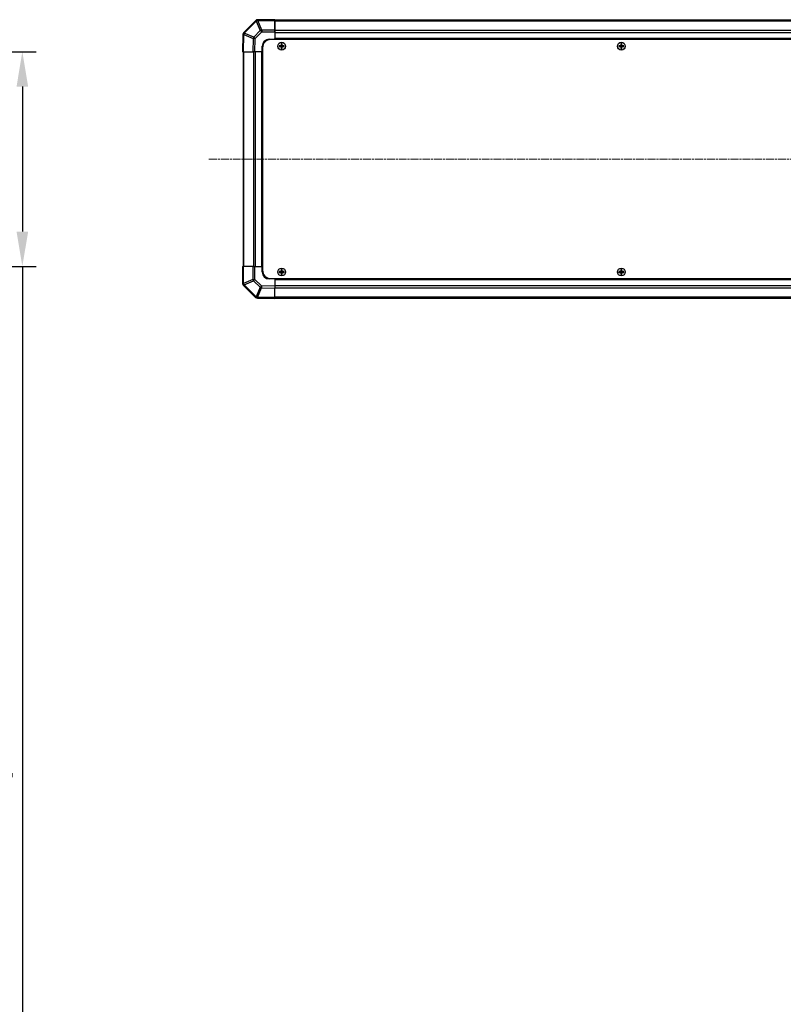
# Model space of a CAD drawing. Units: millimetres. Extents: x 0 to 14918, y -28 to 2810.
# Drawn here: x 4389 to 4937, y 1037 to 1743 of the extents above; entities that cross this region are included whole.
import ezdxf

# ---------------------------------------------------------------- set-up
doc = ezdxf.new("R2010")
doc.units = ezdxf.units.MM
doc.linetypes.add('CHAIN', pattern=[0.3543, 0.2362, -0.0295, 0.0591, -0.0295])
for name, color, linetype, lineweight in [('AM_5', 3, 'Continuous', 25), ('Centerline (ISO)', 131, 'Continuous', 18), ('TK1', 7, 'Continuous', 25), ('TK2', 2, 'Continuous', 25), ('TK5', 4, 'Continuous', 25), ('TK8', 8, 'Continuous', 25)]:
    doc.layers.add(name, color=color, linetype=linetype, lineweight=lineweight)
doc.styles.add('Note Text (TK)', font='txt')
doc.dimstyles.new('Default - Method 1b (TK)', dxfattribs={"dimscale": 4, "dimtxt": 2.5, "dimasz": 2.5, "dimexe": 1, "dimexo": 1.5, "dimgap": 1, "dimtad": 1, "dimtoh": 1, "dimrnd": 1e-08, "dimdsep": 46, "dimtxsty": 'Note Text (TK)', "dimcen": 0.09, "dimdle": 5, "dimclrd": 100, "dimclre": 100, "dimclrt": 7, "dimadec": 1, "dimazin": 1, "dimtfac": 1, "dimtmove": 0, "dimatfit": 3, "dimfxl": 1, "dimtolj": 1, "dimlwd": -1, "dimlwe": -1, "dimarcsym": 0})

# ---------------------------------------------------------------- blocks, each defined once
blk = doc.blocks.new('*D134')
at = {"layer": 'AM_5', "color": 100}
for p, q in [((4263.77, 1720.19), (4400.95, 1720.19)), ((4390.95, 1695.19), (4390.95, 1591.19)), ((4263.93, 1566.19), (4400.95, 1566.19)), ((4390.95, 1566.19), (4390.95, 630.14))]:
    blk.add_line(p, q, dxfattribs=at)
for points in [[(4386.79, 1695.19), (4395.12, 1695.19), (4390.95, 1720.19)], [(4386.79, 1591.19), (4395.12, 1591.19), (4390.95, 1566.19)]]:
    blk.add_solid(points, dxfattribs=at)
at = {"layer": 'Defpoints', "color": 0}
for p in [(4248.77, 1720.19), (4248.93, 1566.19), (4390.95, 1566.19)]:
    blk.add_point(p, dxfattribs=at)
at = {"layer": 'AM_5', "color": 7, "insert": (4363.77, 640.14), "char_height": 25, "attachment_point": 4, "rotation": 90, "style": 'Note Text (TK)'}
blk.add_mtext('\\A1; ねじ止めパネル有効寸法 / Screwed panel Max dim. D-46', dxfattribs=at)

msp = doc.modelspace()

# ---------------------------------------------------------------- linework, layer by layer
at = {"layer": 'Centerline (ISO)', "linetype": 'CHAIN', "ltscale": 23.990969}
msp.add_line((4524.7722, 1643.1915), (5373.0006, 1643.1915), dxfattribs=at)
at = {"layer": 'TK1'}
for p, q in [((5325.8864, 1742.8915), (4571.8864, 1742.8915)), ((4571.8864, 1742.3057), (5325.8864, 1742.3057)), ((5325.8864, 1735.4773), (4571.8864, 1735.4773)), ((4571.8864, 1734.063), (5325.8864, 1734.063)), ((5325.8864, 1729.6915), (4571.8864, 1729.6915)), ((4571.8864, 1729.1915), (5325.8864, 1729.1915)), ((4549.1864, 1720.1915), (4549.1864, 1566.1915)), ((4549.7722, 1566.1915), (4549.7722, 1720.1915)), ((4556.6006, 1720.1915), (4556.6006, 1566.1915)), ((4558.0148, 1566.1915), (4558.0148, 1720.1915)), ((4562.3864, 1720.1915), (4562.3864, 1566.1915)), ((4562.8864, 1566.1915), (4562.8864, 1720.1915)), ((5325.8864, 1557.1915), (4571.8864, 1557.1915)), ((4571.8864, 1556.6915), (5325.8864, 1556.6915)), ((5325.8864, 1552.3199), (4571.8864, 1552.3199)), ((4571.8864, 1550.9057), (5325.8864, 1550.9057)), ((5325.8864, 1544.0773), (4571.8864, 1544.0773)), ((4571.8864, 1543.4915), (5325.8864, 1543.4915))]:
    msp.add_line(p, q, dxfattribs=at)
at = {"layer": 'TK2'}
for p, q in [((4558.2936, 1742.5991), (4549.6883, 1733.9938)), ((4550.1086, 1733.598), (4558.7139, 1742.2033)), ((4558.3002, 1742.6057), (4558.2936, 1742.5991)), ((4558.7139, 1742.2033), (4561.5493, 1735.3581)), ((4559.7078, 1742.6114), (4559.7144, 1742.618)), ((4562.5432, 1735.7662), (4559.7078, 1742.6114)), ((4571.886, 1743.1915), (4559.7144, 1743.1915)), ((4559.7144, 1743.1915), (4559.7144, 1742.618)), ((4559.7144, 1742.618), (4571.886, 1742.618)), ((4571.886, 1743.1915), (4571.886, 1742.618)), ((4571.886, 1735.7662), (4571.886, 1742.618)), ((4571.886, 1741.0915), (4571.8864, 1741.0915)), ((4571.886, 1740.1915), (4571.8864, 1740.1915)), ((4571.8864, 1738.7735), (4571.886, 1738.7735)), ((4571.8864, 1738.7735), (4571.886, 1738.7735)), ((4571.8864, 1742.3057), (4571.8864, 1742.8915)), ((4571.8864, 1742.3057), (4571.8864, 1735.4773)), ((4549.1024, 1732.5909), (4548.886, 1720.1915)), ((4549.1028, 1732.6145), (4549.1024, 1732.5909)), ((4549.4716, 1720.1915), (4549.6883, 1732.6054)), ((4549.6883, 1732.6054), (4556.468, 1729.7276)), ((4550.1082, 1733.5745), (4550.1086, 1733.598)), ((4556.8879, 1730.6967), (4550.1082, 1733.5745)), ((4561.5493, 1735.3581), (4556.8879, 1730.6967)), ((4557.8817, 1729.7131), (4562.5432, 1734.3746)), ((4571.886, 1735.7662), (4562.5432, 1735.7662)), ((4562.5432, 1735.7662), (4562.5432, 1734.3746)), ((4562.5432, 1734.3746), (4571.886, 1734.3746)), ((4571.886, 1735.7662), (4571.886, 1734.3746)), ((4571.886, 1735.6095), (4571.8864, 1735.6095)), ((4571.886, 1735.6095), (4571.8864, 1735.6095)), ((4571.886, 1734.3746), (4571.886, 1729.1915)), ((4571.8864, 1734.063), (4571.8864, 1735.4773)), ((4571.8864, 1734.063), (4571.8864, 1729.6915)), ((4556.468, 1729.7276), (4556.3015, 1720.1915)), ((4557.7155, 1720.1915), (4557.8817, 1729.7131)), ((4562.886, 1720.1915), (4562.886, 1724.1915)), ((4567.886, 1729.1915), (4571.886, 1729.1915)), ((4571.886, 1729.1915), (4571.886, 1728.9415)), ((4571.8864, 1729.1915), (4571.8864, 1729.6915)), ((4571.8864, 1729.1915), (4571.8864, 1728.9415)), ((4549.4716, 1720.1915), (4548.886, 1720.1915)), ((4549.4716, 1720.1915), (4556.3015, 1720.1915)), ((4557.7155, 1720.1915), (4556.3015, 1720.1915)), ((4562.886, 1720.1915), (4557.7155, 1720.1915)), ((4562.886, 1720.1915), (4562.8864, 1720.1915)), ((4563.1364, 1720.1915), (4562.8864, 1720.1915)), ((4563.1364, 1720.1915), (4562.8864, 1720.1915)), ((4548.8864, 1566.1915), (4549.4599, 1566.1915)), ((4548.8864, 1566.1915), (4548.8864, 1554.0199)), ((4549.4599, 1554.0199), (4549.4599, 1566.1915)), ((4556.3117, 1566.1915), (4549.4599, 1566.1915)), ((4556.3117, 1566.1915), (4557.7033, 1566.1915)), ((4556.3117, 1566.1915), (4556.3117, 1556.8487)), ((4557.7033, 1566.1915), (4562.8864, 1566.1915)), ((4557.7033, 1556.8487), (4557.7033, 1566.1915)), ((4562.8864, 1566.1915), (4563.1364, 1566.1915)), ((4562.8864, 1566.1915), (4563.1364, 1566.1915)), ((4562.8864, 1562.1915), (4562.8864, 1566.1915)), ((4548.8864, 1554.0199), (4549.4599, 1554.0199)), ((4549.4665, 1554.0133), (4549.4599, 1554.0199)), ((4556.3117, 1556.8487), (4549.4665, 1554.0133)), ((4549.8746, 1553.0194), (4556.7198, 1555.8548)), ((4556.3117, 1556.8487), (4557.7033, 1556.8487)), ((4556.7198, 1555.8548), (4561.3812, 1551.1934)), ((4562.3647, 1552.1873), (4557.7033, 1556.8487)), ((4571.8864, 1557.1915), (4567.8864, 1557.1915)), ((4571.8864, 1557.4415), (4571.8864, 1557.1915)), ((4571.8864, 1557.4415), (4571.8864, 1557.1915)), ((4571.8864, 1557.1915), (4571.8864, 1552.0211)), ((4549.4722, 1552.6057), (4549.4788, 1552.5991)), ((4549.4788, 1552.5991), (4558.0841, 1543.9938)), ((4558.4799, 1544.4141), (4549.8746, 1553.0194)), ((4561.3812, 1551.1934), (4558.5034, 1544.4137)), ((4559.4725, 1543.9938), (4562.3503, 1550.7735)), ((4562.3503, 1550.7735), (4571.8864, 1550.607)), ((4571.8864, 1552.0211), (4562.3647, 1552.1873)), ((4571.8864, 1552.0211), (4571.8864, 1550.607)), ((4571.8864, 1543.7771), (4571.8864, 1550.607)), ((4558.5034, 1544.4137), (4558.4799, 1544.4141)), ((4559.4634, 1543.4083), (4559.4869, 1543.4079)), ((4571.8864, 1543.7771), (4559.4725, 1543.9938)), ((4559.4869, 1543.4079), (4571.8864, 1543.1915)), ((4571.8864, 1543.7771), (4571.8864, 1543.1915))]:
    msp.add_line(p, q, dxfattribs=at)
for centre, radius, start, end in [((4559.7144, 1741.1915), 2, 90, 135), ((4551.1025, 1732.5796), 2, 135, 179), ((4567.886, 1724.1915), 5, 90, 180), ((4567.8864, 1562.1915), 5, 180, 270), ((4550.8864, 1554.0199), 2, 180, 225), ((4559.4983, 1545.408), 2, 225, 269)]:
    msp.add_arc(centre, radius, start, end, dxfattribs=at)
for centre, major_axis, ratio, start_param, end_param in [((4559.7078, 1741.1849), (-1.4142, 1.4142), 0.58406793, 5.24101135, 6.28318531), ((4559.7078, 1741.1849), (-1.4142, 1.4142), 0.01234165, 5.50395766, 6.28318531), ((4559.7144, 1741.1915), (-1.4142, 1.4142), 0.58406793, 5.24101135, 6.28318531), ((4559.7078, 1741.1849), (-1.8478, -0.7654), 0.68496673, 4.43593174, 4.97981512), ((4551.1021, 1732.556), (-1.9997, 0.0349), 0.58012166, 5.2426451, 6.28318531), ((4551.1021, 1732.556), (-1.9997, 0.0349), 0.01744975, 5.49793944, 6.28318531), ((4551.1025, 1732.5796), (-1.9997, 0.0349), 0.58012166, 5.2426451, 6.28318531), ((4551.1025, 1732.5796), (-1.4142, 1.4142), 0.01234165, 5.50395766, 6.28318531), ((4551.1021, 1732.556), (-0.7815, -1.841), 0.68263531, 4.43425936, 4.9686739), ((4557.8817, 1729.6782), (-0.7815, -1.841), 0.68263531, 4.43425936, 4.9686739), ((4557.8817, 1729.6782), (-1.4142, 1.4142), 0.01234165, 4.72473001, 5.50395766), ((4562.5432, 1734.3397), (1.8478, 0.7654), 0.68496673, 1.29433909, 1.83822247), ((4562.5432, 1734.3397), (1.4142, -1.4142), 0.01234165, 1.58313736, 2.362365), ((4557.8817, 1729.6782), (1.9997, -0.0349), 0.01744975, 1.57110091, 2.35634678), ((4550.8864, 1554.0199), (-1.4142, -1.4142), 0.58406793, 5.24101135, 6.28318531), ((4550.893, 1554.0133), (-1.4142, -1.4142), 0.58406793, 5.24101135, 6.28318531), ((4550.893, 1554.0133), (0.7654, -1.8478), 0.68496673, 4.43593174, 4.97981512), ((4557.7382, 1556.8487), (-0.7654, 1.8478), 0.68496673, 1.29433909, 1.83822247), ((4557.7382, 1556.8487), (1.4142, 1.4142), 0.01234165, 1.58313736, 2.362365), ((4550.893, 1554.0133), (-1.4142, -1.4142), 0.01234165, 5.50395766, 6.28318531), ((4562.3996, 1552.1873), (-1.4142, -1.4142), 0.01234165, 4.72473001, 5.50395766), ((4562.3996, 1552.1873), (1.841, -0.7815), 0.68263531, 4.43425936, 4.9686739), ((4562.3996, 1552.1873), (0.0349, 1.9997), 0.01744975, 1.57110091, 2.35634678), ((4559.4983, 1545.408), (-1.4142, -1.4142), 0.01234165, 5.50395766, 6.28318531), ((4559.4983, 1545.408), (-0.0349, -1.9997), 0.58012166, 5.2426451, 6.28318531), ((4559.5218, 1545.4076), (1.841, -0.7815), 0.68263531, 4.43425936, 4.9686739), ((4559.5218, 1545.4076), (-0.0349, -1.9997), 0.58012166, 5.2426451, 6.28318531), ((4559.5218, 1545.4076), (-0.0349, -1.9997), 0.01744975, 5.49793944, 6.28318531)]:
    msp.add_ellipse(centre, major_axis=major_axis, ratio=ratio, start_param=start_param, end_param=end_param, dxfattribs=at)
at = {"layer": 'TK5'}
for p, q in [((5328.6364, 1728.9415), (4569.1364, 1728.9415)), ((4563.1364, 1722.9415), (4563.1364, 1563.4415)), ((4569.1364, 1557.4415), (5328.6364, 1557.4415))]:
    msp.add_line(p, q, dxfattribs=at)
for centre, start, end in [((4569.1364, 1722.9415), 90, 180), ((4569.1364, 1563.4415), 180, 270)]:
    msp.add_arc(centre, 6, start, end, dxfattribs=at)
at = {"layer": 'TK8'}
for p, q in [((4575.1545, 1724.4733), (4575.2239, 1724.404)), ((4575.1545, 1723.9096), (4575.2239, 1723.979)), ((4576.3864, 1724.404), (4575.2239, 1724.404)), ((4575.2239, 1724.404), (4575.3121, 1724.3158)), ((4575.2239, 1724.404), (4575.2239, 1723.979)), ((4575.2239, 1723.979), (4575.3121, 1724.0671)), ((4575.2239, 1723.979), (4576.3864, 1723.979)), ((4576.3864, 1724.3158), (4575.3121, 1724.3158)), ((4575.3121, 1724.3158), (4575.3121, 1724.0671)), ((4575.3121, 1724.0671), (4576.3864, 1724.0671)), ((4576.3864, 1724.4895), (4576.3864, 1724.404)), ((4576.3864, 1724.404), (4576.3864, 1724.3158)), ((4576.3864, 1723.979), (4576.3864, 1724.0671)), ((4576.3864, 1723.8934), (4576.3864, 1723.979)), ((4576.5884, 1724.6915), (4576.6739, 1724.6915)), ((4576.5884, 1723.6915), (4576.6739, 1723.6915)), ((4576.6045, 1725.9233), (4576.6739, 1725.854)), ((4577.0989, 1725.854), (4576.6739, 1725.854)), ((4576.6739, 1725.854), (4576.7621, 1725.7658)), ((4576.6739, 1725.854), (4576.6739, 1724.6915)), ((4576.6739, 1724.6915), (4576.7621, 1724.6915)), ((4576.6739, 1723.6915), (4576.7621, 1723.6915)), ((4576.6739, 1723.6915), (4576.6739, 1722.529)), ((4577.0108, 1725.7658), (4576.7621, 1725.7658)), ((4576.7621, 1725.7658), (4576.7621, 1724.6915)), ((4576.7621, 1723.6915), (4576.7621, 1722.6171)), ((4577.0989, 1725.854), (4577.0108, 1725.7658)), ((4577.0108, 1724.6915), (4577.0108, 1725.7658)), ((4577.0989, 1724.6915), (4577.0108, 1724.6915)), ((4577.0108, 1722.6171), (4577.0108, 1723.6915)), ((4577.0989, 1723.6915), (4577.0108, 1723.6915)), ((4577.1683, 1725.9233), (4577.0989, 1725.854)), ((4577.0989, 1724.6915), (4577.0989, 1725.854)), ((4577.1844, 1724.6915), (4577.0989, 1724.6915)), ((4577.0989, 1722.529), (4577.0989, 1723.6915)), ((4577.1844, 1723.6915), (4577.0989, 1723.6915)), ((4577.3864, 1724.4895), (4577.3864, 1724.404)), ((4578.5489, 1724.404), (4577.3864, 1724.404)), ((4577.3864, 1724.404), (4577.3864, 1724.3158)), ((4578.4608, 1724.3158), (4577.3864, 1724.3158)), ((4577.3864, 1723.979), (4577.3864, 1724.0671)), ((4577.3864, 1724.0671), (4578.4608, 1724.0671)), ((4577.3864, 1723.979), (4578.5489, 1723.979)), ((4577.3864, 1723.8934), (4577.3864, 1723.979)), ((4578.5489, 1724.404), (4578.4608, 1724.3158)), ((4578.4608, 1724.0671), (4578.4608, 1724.3158)), ((4578.5489, 1723.979), (4578.4608, 1724.0671)), ((4578.6183, 1724.4733), (4578.5489, 1724.404)), ((4578.5489, 1723.979), (4578.5489, 1724.404)), ((4578.6183, 1723.9096), (4578.5489, 1723.979)), ((4818.6545, 1724.4733), (4818.7239, 1724.404)), ((4818.6545, 1723.9096), (4818.7239, 1723.979)), ((4819.8864, 1724.404), (4818.7239, 1724.404)), ((4818.7239, 1724.404), (4818.8121, 1724.3158)), ((4818.7239, 1724.404), (4818.7239, 1723.979)), ((4818.7239, 1723.979), (4818.8121, 1724.0671)), ((4818.7239, 1723.979), (4819.8864, 1723.979)), ((4819.8864, 1724.3158), (4818.8121, 1724.3158)), ((4818.8121, 1724.3158), (4818.8121, 1724.0671)), ((4818.8121, 1724.0671), (4819.8864, 1724.0671)), ((4819.8864, 1724.4895), (4819.8864, 1724.404)), ((4819.8864, 1724.404), (4819.8864, 1724.3158)), ((4819.8864, 1723.979), (4819.8864, 1724.0671)), ((4819.8864, 1723.8934), (4819.8864, 1723.979)), ((4820.0884, 1724.6915), (4820.1739, 1724.6915)), ((4820.0884, 1723.6915), (4820.1739, 1723.6915)), ((4820.1045, 1725.9233), (4820.1739, 1725.854)), ((4820.5989, 1725.854), (4820.1739, 1725.854)), ((4820.1739, 1725.854), (4820.2621, 1725.7658)), ((4820.1739, 1725.854), (4820.1739, 1724.6915)), ((4820.1739, 1724.6915), (4820.2621, 1724.6915)), ((4820.1739, 1723.6915), (4820.2621, 1723.6915)), ((4820.1739, 1723.6915), (4820.1739, 1722.529)), ((4820.5108, 1725.7658), (4820.2621, 1725.7658)), ((4820.2621, 1725.7658), (4820.2621, 1724.6915)), ((4820.2621, 1723.6915), (4820.2621, 1722.6171)), ((4820.5989, 1725.854), (4820.5108, 1725.7658)), ((4820.5108, 1724.6915), (4820.5108, 1725.7658)), ((4820.5989, 1724.6915), (4820.5108, 1724.6915)), ((4820.5108, 1722.6171), (4820.5108, 1723.6915)), ((4820.5989, 1723.6915), (4820.5108, 1723.6915)), ((4820.6683, 1725.9233), (4820.5989, 1725.854)), ((4820.5989, 1724.6915), (4820.5989, 1725.854)), ((4820.6844, 1724.6915), (4820.5989, 1724.6915)), ((4820.5989, 1722.529), (4820.5989, 1723.6915)), ((4820.6844, 1723.6915), (4820.5989, 1723.6915)), ((4820.8864, 1724.4895), (4820.8864, 1724.404)), ((4822.0489, 1724.404), (4820.8864, 1724.404)), ((4820.8864, 1724.404), (4820.8864, 1724.3158)), ((4821.9608, 1724.3158), (4820.8864, 1724.3158)), ((4820.8864, 1723.979), (4820.8864, 1724.0671)), ((4820.8864, 1724.0671), (4821.9608, 1724.0671)), ((4820.8864, 1723.979), (4822.0489, 1723.979)), ((4820.8864, 1723.8934), (4820.8864, 1723.979)), ((4822.0489, 1724.404), (4821.9608, 1724.3158)), ((4821.9608, 1724.0671), (4821.9608, 1724.3158)), ((4822.0489, 1723.979), (4821.9608, 1724.0671)), ((4822.1183, 1724.4733), (4822.0489, 1724.404)), ((4822.0489, 1723.979), (4822.0489, 1724.404)), ((4822.1183, 1723.9096), (4822.0489, 1723.979)), ((4576.6045, 1722.4596), (4576.6739, 1722.529)), ((4576.6739, 1722.529), (4576.7621, 1722.6171)), ((4576.6739, 1722.529), (4577.0989, 1722.529)), ((4576.7621, 1722.6171), (4577.0108, 1722.6171)), ((4577.0989, 1722.529), (4577.0108, 1722.6171)), ((4577.1683, 1722.4596), (4577.0989, 1722.529)), ((4820.1045, 1722.4596), (4820.1739, 1722.529)), ((4820.1739, 1722.529), (4820.2621, 1722.6171)), ((4820.1739, 1722.529), (4820.5989, 1722.529)), ((4820.2621, 1722.6171), (4820.5108, 1722.6171)), ((4820.5989, 1722.529), (4820.5108, 1722.6171)), ((4820.6683, 1722.4596), (4820.5989, 1722.529)), ((4575.1545, 1562.4733), (4575.2239, 1562.404)), ((4575.1545, 1561.9096), (4575.2239, 1561.979)), ((4576.3864, 1562.404), (4575.2239, 1562.404)), ((4575.2239, 1562.404), (4575.3121, 1562.3158)), ((4575.2239, 1562.404), (4575.2239, 1561.979)), ((4575.2239, 1561.979), (4575.3121, 1562.0671)), ((4575.2239, 1561.979), (4576.3864, 1561.979)), ((4576.3864, 1562.3158), (4575.3121, 1562.3158)), ((4575.3121, 1562.3158), (4575.3121, 1562.0671)), ((4575.3121, 1562.0671), (4576.3864, 1562.0671)), ((4576.3864, 1562.4895), (4576.3864, 1562.404)), ((4576.3864, 1562.404), (4576.3864, 1562.3158)), ((4576.3864, 1561.979), (4576.3864, 1562.0671)), ((4576.3864, 1561.8934), (4576.3864, 1561.979)), ((4576.5884, 1562.6915), (4576.6739, 1562.6915)), ((4576.5884, 1561.6915), (4576.6739, 1561.6915)), ((4576.6045, 1563.9233), (4576.6739, 1563.854)), ((4577.0989, 1563.854), (4576.6739, 1563.854)), ((4576.6739, 1563.854), (4576.7621, 1563.7658)), ((4576.6739, 1563.854), (4576.6739, 1562.6915)), ((4576.6739, 1562.6915), (4576.7621, 1562.6915)), ((4576.6739, 1561.6915), (4576.7621, 1561.6915)), ((4576.6739, 1561.6915), (4576.6739, 1560.529)), ((4577.0108, 1563.7658), (4576.7621, 1563.7658)), ((4576.7621, 1563.7658), (4576.7621, 1562.6915)), ((4576.7621, 1561.6915), (4576.7621, 1560.6171)), ((4577.0989, 1563.854), (4577.0108, 1563.7658)), ((4577.0108, 1562.6915), (4577.0108, 1563.7658)), ((4577.0989, 1562.6915), (4577.0108, 1562.6915)), ((4577.0108, 1560.6171), (4577.0108, 1561.6915)), ((4577.0989, 1561.6915), (4577.0108, 1561.6915)), ((4577.1683, 1563.9233), (4577.0989, 1563.854)), ((4577.0989, 1562.6915), (4577.0989, 1563.854)), ((4577.1844, 1562.6915), (4577.0989, 1562.6915)), ((4577.0989, 1560.529), (4577.0989, 1561.6915)), ((4577.1844, 1561.6915), (4577.0989, 1561.6915)), ((4577.3864, 1562.4895), (4577.3864, 1562.404)), ((4578.5489, 1562.404), (4577.3864, 1562.404)), ((4577.3864, 1562.404), (4577.3864, 1562.3158)), ((4578.4608, 1562.3158), (4577.3864, 1562.3158)), ((4577.3864, 1561.979), (4577.3864, 1562.0671)), ((4577.3864, 1562.0671), (4578.4608, 1562.0671)), ((4577.3864, 1561.979), (4578.5489, 1561.979)), ((4577.3864, 1561.8934), (4577.3864, 1561.979)), ((4578.5489, 1562.404), (4578.4608, 1562.3158)), ((4578.4608, 1562.0671), (4578.4608, 1562.3158)), ((4578.5489, 1561.979), (4578.4608, 1562.0671)), ((4578.6183, 1562.4733), (4578.5489, 1562.404)), ((4578.5489, 1561.979), (4578.5489, 1562.404)), ((4578.6183, 1561.9096), (4578.5489, 1561.979)), ((4818.6545, 1562.4733), (4818.7239, 1562.404)), ((4818.6545, 1561.9096), (4818.7239, 1561.979)), ((4819.8864, 1562.404), (4818.7239, 1562.404)), ((4818.7239, 1562.404), (4818.8121, 1562.3158)), ((4818.7239, 1562.404), (4818.7239, 1561.979)), ((4818.7239, 1561.979), (4818.8121, 1562.0671)), ((4818.7239, 1561.979), (4819.8864, 1561.979)), ((4819.8864, 1562.3158), (4818.8121, 1562.3158)), ((4818.8121, 1562.3158), (4818.8121, 1562.0671)), ((4818.8121, 1562.0671), (4819.8864, 1562.0671)), ((4819.8864, 1562.4895), (4819.8864, 1562.404)), ((4819.8864, 1562.404), (4819.8864, 1562.3158)), ((4819.8864, 1561.979), (4819.8864, 1562.0671)), ((4819.8864, 1561.8934), (4819.8864, 1561.979)), ((4820.0884, 1562.6915), (4820.1739, 1562.6915)), ((4820.0884, 1561.6915), (4820.1739, 1561.6915)), ((4820.1045, 1563.9233), (4820.1739, 1563.854)), ((4820.5989, 1563.854), (4820.1739, 1563.854)), ((4820.1739, 1563.854), (4820.2621, 1563.7658)), ((4820.1739, 1563.854), (4820.1739, 1562.6915)), ((4820.1739, 1562.6915), (4820.2621, 1562.6915)), ((4820.1739, 1561.6915), (4820.2621, 1561.6915)), ((4820.1739, 1561.6915), (4820.1739, 1560.529)), ((4820.5108, 1563.7658), (4820.2621, 1563.7658)), ((4820.2621, 1563.7658), (4820.2621, 1562.6915)), ((4820.2621, 1561.6915), (4820.2621, 1560.6171)), ((4820.5989, 1563.854), (4820.5108, 1563.7658)), ((4820.5108, 1562.6915), (4820.5108, 1563.7658)), ((4820.5989, 1562.6915), (4820.5108, 1562.6915)), ((4820.5108, 1560.6171), (4820.5108, 1561.6915)), ((4820.5989, 1561.6915), (4820.5108, 1561.6915)), ((4820.6683, 1563.9233), (4820.5989, 1563.854)), ((4820.5989, 1562.6915), (4820.5989, 1563.854)), ((4820.6844, 1562.6915), (4820.5989, 1562.6915)), ((4820.5989, 1560.529), (4820.5989, 1561.6915)), ((4820.6844, 1561.6915), (4820.5989, 1561.6915)), ((4820.8864, 1562.4895), (4820.8864, 1562.404)), ((4822.0489, 1562.404), (4820.8864, 1562.404)), ((4820.8864, 1562.404), (4820.8864, 1562.3158)), ((4821.9608, 1562.3158), (4820.8864, 1562.3158)), ((4820.8864, 1561.979), (4820.8864, 1562.0671)), ((4820.8864, 1562.0671), (4821.9608, 1562.0671)), ((4820.8864, 1561.979), (4822.0489, 1561.979)), ((4820.8864, 1561.8934), (4820.8864, 1561.979)), ((4822.0489, 1562.404), (4821.9608, 1562.3158)), ((4821.9608, 1562.0671), (4821.9608, 1562.3158)), ((4822.0489, 1561.979), (4821.9608, 1562.0671)), ((4822.1183, 1562.4733), (4822.0489, 1562.404)), ((4822.0489, 1561.979), (4822.0489, 1562.404)), ((4822.1183, 1561.9096), (4822.0489, 1561.979)), ((4576.6045, 1560.4596), (4576.6739, 1560.529)), ((4576.6739, 1560.529), (4576.7621, 1560.6171)), ((4576.6739, 1560.529), (4577.0989, 1560.529)), ((4576.7621, 1560.6171), (4577.0108, 1560.6171)), ((4577.0989, 1560.529), (4577.0108, 1560.6171)), ((4577.1683, 1560.4596), (4577.0989, 1560.529)), ((4820.1045, 1560.4596), (4820.1739, 1560.529)), ((4820.1739, 1560.529), (4820.2621, 1560.6171)), ((4820.1739, 1560.529), (4820.5989, 1560.529)), ((4820.2621, 1560.6171), (4820.5108, 1560.6171)), ((4820.5989, 1560.529), (4820.5108, 1560.6171)), ((4820.6683, 1560.4596), (4820.5989, 1560.529))]:
    msp.add_line(p, q, dxfattribs=at)
for centre, radius in [((4576.8864, 1724.1915), 2.7832), ((4576.8864, 1724.1915), 2.7768), ((4820.3864, 1724.1915), 2.7832), ((4820.3864, 1724.1915), 2.7768), ((4576.8864, 1562.1915), 2.7832), ((4576.8864, 1562.1915), 2.7768), ((4820.3864, 1562.1915), 2.7832), ((4820.3864, 1562.1915), 2.7768)]:
    msp.add_circle(centre, radius, dxfattribs=at)
for centre, radius, start, end in [((4576.3864, 1724.6915), 0.3757, 270, 0), ((4576.3864, 1724.6915), 0.2875, 270, 0), ((4576.3864, 1723.6915), 0.3757, 0, 90), ((4576.3864, 1723.6915), 0.2875, 0, 90), ((4577.3864, 1724.6915), 0.3757, 180, 270), ((4577.3864, 1723.6915), 0.3757, 90, 180), ((4577.3864, 1724.6915), 0.2875, 180, 270), ((4577.3864, 1723.6915), 0.2875, 90, 180), ((4819.8864, 1724.6915), 0.3757, 270, 0), ((4819.8864, 1724.6915), 0.2875, 270, 0), ((4819.8864, 1723.6915), 0.3757, 0, 90), ((4819.8864, 1723.6915), 0.2875, 0, 90), ((4820.8864, 1724.6915), 0.3757, 180, 270), ((4820.8864, 1723.6915), 0.3757, 90, 180), ((4820.8864, 1724.6915), 0.2875, 180, 270), ((4820.8864, 1723.6915), 0.2875, 90, 180), ((4576.3864, 1562.6915), 0.3757, 270, 0), ((4576.3864, 1562.6915), 0.2875, 270, 0), ((4576.3864, 1561.6915), 0.3757, 0, 90), ((4576.3864, 1561.6915), 0.2875, 0, 90), ((4577.3864, 1562.6915), 0.3757, 180, 270), ((4577.3864, 1561.6915), 0.3757, 90, 180), ((4577.3864, 1562.6915), 0.2875, 180, 270), ((4577.3864, 1561.6915), 0.2875, 90, 180), ((4819.8864, 1562.6915), 0.3757, 270, 0), ((4819.8864, 1562.6915), 0.2875, 270, 0), ((4819.8864, 1561.6915), 0.3757, 0, 90), ((4819.8864, 1561.6915), 0.2875, 0, 90), ((4820.8864, 1562.6915), 0.3757, 180, 270), ((4820.8864, 1561.6915), 0.3757, 90, 180), ((4820.8864, 1562.6915), 0.2875, 180, 270), ((4820.8864, 1561.6915), 0.2875, 90, 180)]:
    msp.add_arc(centre, radius, start, end, dxfattribs=at)
for centre, major_axis, start_param, end_param in [((4575.8035, 1724.1915), (0, 7.4512), 1.53295937, 1.60863328), ((4576.8864, 1723.8354), (7.5216, 0), 1.63732037, 1.80313234), ((4576.8864, 1724.5475), (-7.5216, 0), 1.33846031, 1.50427228), ((4577.2425, 1724.1915), (0, 7.5216), 1.33846031, 1.50427228), ((4577.2425, 1724.1915), (0, 7.5216), 1.63732037, 1.80313234), ((4576.8864, 1725.2744), (7.4512, 0), 1.53295937, 1.60863328), ((4576.5303, 1724.1915), (0, -7.5216), 1.63732037, 1.80313234), ((4576.5303, 1724.1915), (0, -7.5216), 1.33846031, 1.50427228), ((4576.8864, 1723.8354), (7.5216, 0), 1.33846031, 1.50427228), ((4576.8864, 1724.5475), (-7.5216, 0), 1.63732037, 1.80313234), ((4577.9693, 1724.1915), (0, -7.4512), 1.53295937, 1.60863328), ((4819.3035, 1724.1915), (0, 7.4512), 1.53295937, 1.60863328), ((4820.3864, 1723.8354), (7.5216, 0), 1.63732037, 1.80313234), ((4820.3864, 1724.5475), (-7.5216, 0), 1.33846031, 1.50427228), ((4820.7425, 1724.1915), (0, 7.5216), 1.33846031, 1.50427228), ((4820.7425, 1724.1915), (0, 7.5216), 1.63732037, 1.80313234), ((4820.3864, 1725.2744), (7.4512, 0), 1.53295937, 1.60863328), ((4820.0303, 1724.1915), (0, -7.5216), 1.63732037, 1.80313234), ((4820.0303, 1724.1915), (0, -7.5216), 1.33846031, 1.50427228), ((4820.3864, 1723.8354), (7.5216, 0), 1.33846031, 1.50427228), ((4820.3864, 1724.5475), (-7.5216, 0), 1.63732037, 1.80313234), ((4821.4693, 1724.1915), (0, -7.4512), 1.53295937, 1.60863328), ((4576.8864, 1723.1086), (-7.4512, 0), 1.53295937, 1.60863328), ((4820.3864, 1723.1086), (-7.4512, 0), 1.53295937, 1.60863328), ((4575.8035, 1562.1915), (0, 7.4512), 1.53295937, 1.60863328), ((4576.8864, 1561.8354), (7.5216, 0), 1.63732037, 1.80313234), ((4576.8864, 1562.5475), (-7.5216, 0), 1.33846031, 1.50427228), ((4577.2425, 1562.1915), (0, 7.5216), 1.33846031, 1.50427228), ((4577.2425, 1562.1915), (0, 7.5216), 1.63732037, 1.80313234), ((4576.8864, 1563.2744), (7.4512, 0), 1.53295937, 1.60863328), ((4576.5303, 1562.1915), (0, -7.5216), 1.63732037, 1.80313234), ((4576.5303, 1562.1915), (0, -7.5216), 1.33846031, 1.50427228), ((4576.8864, 1561.8354), (7.5216, 0), 1.33846031, 1.50427228), ((4576.8864, 1562.5475), (-7.5216, 0), 1.63732037, 1.80313234), ((4577.9693, 1562.1915), (0, -7.4512), 1.53295937, 1.60863328), ((4819.3035, 1562.1915), (0, 7.4512), 1.53295937, 1.60863328), ((4820.3864, 1561.8354), (7.5216, 0), 1.63732037, 1.80313234), ((4820.3864, 1562.5475), (-7.5216, 0), 1.33846031, 1.50427228), ((4820.7425, 1562.1915), (0, 7.5216), 1.33846031, 1.50427228), ((4820.7425, 1562.1915), (0, 7.5216), 1.63732037, 1.80313234), ((4820.3864, 1563.2744), (7.4512, 0), 1.53295937, 1.60863328), ((4820.0303, 1562.1915), (0, -7.5216), 1.63732037, 1.80313234), ((4820.0303, 1562.1915), (0, -7.5216), 1.33846031, 1.50427228), ((4820.3864, 1561.8354), (7.5216, 0), 1.33846031, 1.50427228), ((4820.3864, 1562.5475), (-7.5216, 0), 1.63732037, 1.80313234), ((4821.4693, 1562.1915), (0, -7.4512), 1.53295937, 1.60863328), ((4576.8864, 1561.1086), (-7.4512, 0), 1.53295937, 1.60863328), ((4820.3864, 1561.1086), (-7.4512, 0), 1.53295937, 1.60863328)]:
    msp.add_ellipse(centre, major_axis=major_axis, ratio=0.08715574, start_param=start_param, end_param=end_param, dxfattribs=at)
for points in [[(4576.3864, 1724.4895), (4576.4117, 1724.4896), (4576.4387, 1724.4948), (4576.4883, 1724.5155), (4576.511, 1724.5311), (4576.5468, 1724.5669), (4576.5623, 1724.5896), (4576.5831, 1724.6392), (4576.5882, 1724.6662), (4576.5884, 1724.6915)], [(4576.5884, 1723.6915), (4576.5882, 1723.7168), (4576.5831, 1723.7437), (4576.5623, 1723.7934), (4576.5468, 1723.816), (4576.511, 1723.8519), (4576.4883, 1723.8674), (4576.4387, 1723.8881), (4576.4117, 1723.8933), (4576.3864, 1723.8934)], [(4577.1844, 1724.6915), (4577.1846, 1724.6662), (4577.1897, 1724.6392), (4577.2105, 1724.5896), (4577.226, 1724.5669), (4577.2618, 1724.5311), (4577.2845, 1724.5155), (4577.3342, 1724.4948), (4577.3611, 1724.4896), (4577.3864, 1724.4895)], [(4577.3864, 1723.8934), (4577.3611, 1723.8933), (4577.3342, 1723.8881), (4577.2845, 1723.8674), (4577.2618, 1723.8519), (4577.226, 1723.816), (4577.2105, 1723.7934), (4577.1897, 1723.7437), (4577.1846, 1723.7168), (4577.1844, 1723.6915)], [(4819.8864, 1724.4895), (4819.9117, 1724.4896), (4819.9387, 1724.4948), (4819.9883, 1724.5155), (4820.011, 1724.5311), (4820.0468, 1724.5669), (4820.0623, 1724.5896), (4820.0831, 1724.6392), (4820.0882, 1724.6662), (4820.0884, 1724.6915)], [(4820.0884, 1723.6915), (4820.0882, 1723.7168), (4820.0831, 1723.7437), (4820.0623, 1723.7934), (4820.0468, 1723.816), (4820.011, 1723.8519), (4819.9883, 1723.8674), (4819.9387, 1723.8881), (4819.9117, 1723.8933), (4819.8864, 1723.8934)], [(4820.6844, 1724.6915), (4820.6846, 1724.6662), (4820.6897, 1724.6392), (4820.7105, 1724.5896), (4820.726, 1724.5669), (4820.7618, 1724.5311), (4820.7845, 1724.5155), (4820.8342, 1724.4948), (4820.8611, 1724.4896), (4820.8864, 1724.4895)], [(4820.8864, 1723.8934), (4820.8611, 1723.8933), (4820.8342, 1723.8881), (4820.7845, 1723.8674), (4820.7618, 1723.8519), (4820.726, 1723.816), (4820.7105, 1723.7934), (4820.6897, 1723.7437), (4820.6846, 1723.7168), (4820.6844, 1723.6915)], [(4576.3864, 1562.4895), (4576.4117, 1562.4896), (4576.4387, 1562.4948), (4576.4883, 1562.5155), (4576.511, 1562.5311), (4576.5468, 1562.5669), (4576.5623, 1562.5896), (4576.5831, 1562.6392), (4576.5882, 1562.6662), (4576.5884, 1562.6915)], [(4576.5884, 1561.6915), (4576.5882, 1561.7168), (4576.5831, 1561.7437), (4576.5623, 1561.7934), (4576.5468, 1561.816), (4576.511, 1561.8519), (4576.4883, 1561.8674), (4576.4387, 1561.8881), (4576.4117, 1561.8933), (4576.3864, 1561.8934)], [(4577.1844, 1562.6915), (4577.1846, 1562.6662), (4577.1897, 1562.6392), (4577.2105, 1562.5896), (4577.226, 1562.5669), (4577.2618, 1562.5311), (4577.2845, 1562.5155), (4577.3342, 1562.4948), (4577.3611, 1562.4896), (4577.3864, 1562.4895)], [(4577.3864, 1561.8934), (4577.3611, 1561.8933), (4577.3342, 1561.8881), (4577.2845, 1561.8674), (4577.2618, 1561.8519), (4577.226, 1561.816), (4577.2105, 1561.7934), (4577.1897, 1561.7437), (4577.1846, 1561.7168), (4577.1844, 1561.6915)], [(4819.8864, 1562.4895), (4819.9117, 1562.4896), (4819.9387, 1562.4948), (4819.9883, 1562.5155), (4820.011, 1562.5311), (4820.0468, 1562.5669), (4820.0623, 1562.5896), (4820.0831, 1562.6392), (4820.0882, 1562.6662), (4820.0884, 1562.6915)], [(4820.0884, 1561.6915), (4820.0882, 1561.7168), (4820.0831, 1561.7437), (4820.0623, 1561.7934), (4820.0468, 1561.816), (4820.011, 1561.8519), (4819.9883, 1561.8674), (4819.9387, 1561.8881), (4819.9117, 1561.8933), (4819.8864, 1561.8934)], [(4820.6844, 1562.6915), (4820.6846, 1562.6662), (4820.6897, 1562.6392), (4820.7105, 1562.5896), (4820.726, 1562.5669), (4820.7618, 1562.5311), (4820.7845, 1562.5155), (4820.8342, 1562.4948), (4820.8611, 1562.4896), (4820.8864, 1562.4895)], [(4820.8864, 1561.8934), (4820.8611, 1561.8933), (4820.8342, 1561.8881), (4820.7845, 1561.8674), (4820.7618, 1561.8519), (4820.726, 1561.816), (4820.7105, 1561.7934), (4820.6897, 1561.7437), (4820.6846, 1561.7168), (4820.6844, 1561.6915)]]:
    msp.add_open_spline(points, degree=3, knots=[0.0307191633, 0.0307191633, 0.0307191633, 0.0307191633, 0.0383195288, 0.0383195288, 0.0459198942, 0.0459198942, 0.0535202597, 0.0535202597, 0.0611206252, 0.0611206252, 0.0611206252, 0.0611206252], dxfattribs=at)

# ---------------------------------------------------------------- dimensions: what is measured, and where the dimension line sits
at = {"layer": 'AM_5'}
dim = msp.add_linear_dim(base=(4390.9533, 1566.1915), p1=(4248.7718, 1720.1915), p2=(4248.9289, 1566.1915), angle=90, text=' ねじ止めパネル有効寸法 / Screwed panel Max dim. D-46', dimstyle='Default - Method 1b (TK)', override={"dimscale": 0, "dimtxt": 25, "dimasz": 25, "dimexe": 10, "dimexo": 15, "dimgap": 10, "dimtoh": 0, "dimdec": 2, "dimcen": 0.9, "dimtp": 0, "dimtm": 0, "dimtdec": 2, "dimtix": 0, "dimtofl": 0, "dimtmove": 0, "dimatfit": 2}, dxfattribs=at)
dim.commit()
dim.dimension.update_dxf_attribs({"geometry": '*D134', "text_midpoint": (4390.9533, 1085.6659), "dimtype": 160})

doc.saveas('drawing.dxf')
